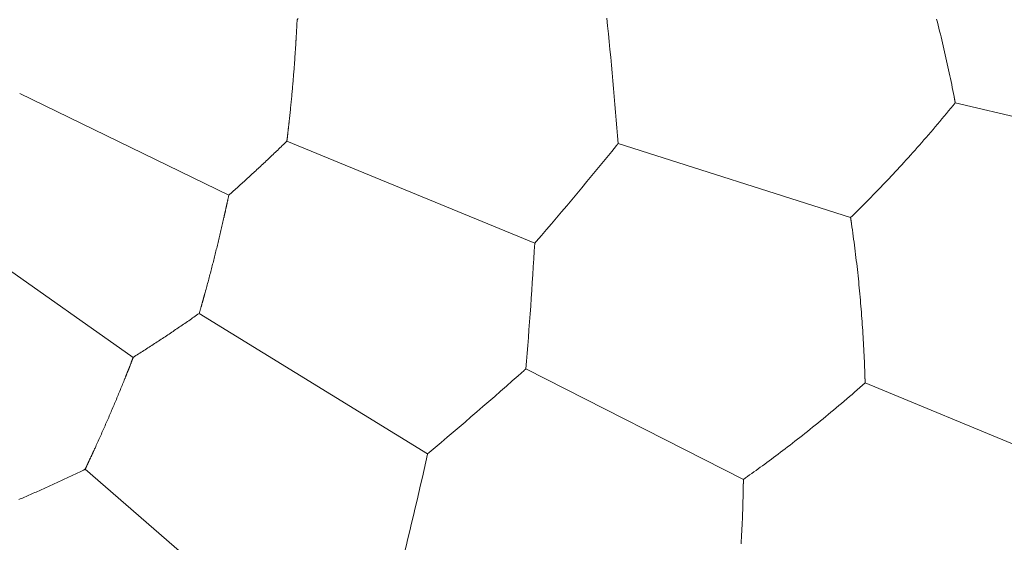
# Model space of a CAD drawing. Units: millimetres. Extents: x 1500 to 1715, y 257 to 567.
# Drawn here: x 1573 to 1578, y 519 to 522 of the extents above; entities that cross this region are included whole.
import ezdxf

# ---------------------------------------------------------------- set-up
doc = ezdxf.new("R2010")
doc.units = ezdxf.units.MM
doc.header["$LTSCALE"] = 0.5
doc.layers.add('1', color=7, linetype='Continuous')

msp = doc.modelspace()

# ---------------------------------------------------------------- linework, layer by layer
at = {"layer": '1', "color": 7, "linetype": 'Continuous', "lineweight": 13}
for p, q in [((1573.0035, 521.7102), (1574.1248, 521.1656)), ((1578.0203, 521.6603), (1579.1225, 521.4009)), ((1574.4362, 521.4549), (1575.7655, 520.9076)), ((1576.2125, 521.4423), (1577.459, 521.045)), ((1572.5469, 521.0464), (1573.6124, 520.2965)), ((1575.7735, 520.917), (1575.7655, 520.9076)), ((1573.9662, 520.5321), (1575.1905, 519.7787)), ((1575.7175, 520.2347), (1576.8842, 519.6427)), ((1577.5368, 520.16), (1578.5831, 519.7271)), ((1575.1999, 519.7867), (1575.1905, 519.7787)), ((1573.3543, 519.6966), (1574.4419, 518.7566))]:
    msp.add_line(p, q, dxfattribs=at)
for points in [[(1574.4911, 522.1056), (1574.491, 522.1033), (1574.4909, 522.101), (1574.4907, 522.0986), (1574.4906, 522.0963), (1574.4905, 522.0939), (1574.4904, 522.0915), (1574.4903, 522.0892), (1574.4902, 522.0868), (1574.4901, 522.0844), (1574.4899, 522.082), (1574.4898, 522.0797), (1574.4897, 522.0773), (1574.4896, 522.0749), (1574.4895, 522.0725), (1574.4893, 522.0701), (1574.4892, 522.0677), (1574.4891, 522.0653), (1574.489, 522.0628), (1574.4888, 522.0604), (1574.4887, 522.058), (1574.4886, 522.0556), (1574.4884, 522.0531), (1574.4883, 522.0507), (1574.4882, 522.0483), (1574.4881, 522.0458), (1574.4879, 522.0434), (1574.4878, 522.0409), (1574.4877, 522.0385), (1574.4875, 522.036), (1574.4874, 522.0335), (1574.4872, 522.031), (1574.4871, 522.0286), (1574.487, 522.0261), (1574.4868, 522.0236), (1574.4867, 522.0211), (1574.4865, 522.0186), (1574.4864, 522.0161), (1574.4863, 522.0136), (1574.4861, 522.0111), (1574.486, 522.0086), (1574.4858, 522.006), (1574.4857, 522.0035), (1574.4855, 522.001), (1574.4854, 521.9984), (1574.4852, 521.9959), (1574.4851, 521.9934), (1574.4849, 521.9908), (1574.4848, 521.9882), (1574.4846, 521.9857), (1574.4844, 521.9831)], [(1574.4965, 522.1123), (1574.4911, 522.1056)], [(1577.9205, 522.1085), (1577.9245, 522.0926), (1577.9286, 522.0767), (1577.9326, 522.0608), (1577.9365, 522.0448), (1577.9404, 522.0289), (1577.9443, 522.013), (1577.9481, 521.997), (1577.9519, 521.9811), (1577.9557, 521.9652), (1577.9594, 521.9492), (1577.9631, 521.9333), (1577.9667, 521.9173), (1577.9703, 521.9014), (1577.9739, 521.8855), (1577.9774, 521.8695), (1577.9809, 521.8536), (1577.9844, 521.8376), (1577.9878, 521.8217), (1577.9912, 521.8058), (1577.9945, 521.7898), (1577.9978, 521.7739), (1578.0011, 521.758), (1578.0043, 521.742), (1578.0075, 521.7261), (1578.0106, 521.7102), (1578.0137, 521.6943)], [(1574.4844, 521.9831), (1574.4839, 521.9751), (1574.4834, 521.967), (1574.4829, 521.959), (1574.4824, 521.9509), (1574.4819, 521.9429), (1574.4814, 521.9348), (1574.4808, 521.9268), (1574.4803, 521.9187), (1574.4797, 521.9107), (1574.4792, 521.9026), (1574.4786, 521.8946), (1574.478, 521.8865), (1574.4774, 521.8785), (1574.4768, 521.8704), (1574.4762, 521.8624), (1574.4756, 521.8543), (1574.475, 521.8462), (1574.4744, 521.8382), (1574.4738, 521.8301), (1574.4731, 521.8221), (1574.4725, 521.814), (1574.4718, 521.8059), (1574.4712, 521.7979), (1574.4705, 521.7898), (1574.4698, 521.7817), (1574.4691, 521.7737), (1574.4684, 521.7656), (1574.4678, 521.7575), (1574.467, 521.7495), (1574.4663, 521.7414), (1574.4656, 521.7333), (1574.4649, 521.7253), (1574.4642, 521.7172), (1574.4634, 521.7091), (1574.4627, 521.7011), (1574.4619, 521.693), (1574.4611, 521.6849), (1574.4604, 521.6769), (1574.4596, 521.6688), (1574.4588, 521.6607), (1574.458, 521.6526), (1574.4572, 521.6446), (1574.4564, 521.6365), (1574.4556, 521.6284), (1574.4548, 521.6204), (1574.4539, 521.6123), (1574.4531, 521.6043), (1574.4523, 521.5962), (1574.4514, 521.5881), (1574.4505, 521.5801)], [(1578.0203, 521.6603), (1578.0084, 521.6457), (1577.9965, 521.6313), (1577.9847, 521.6169), (1577.9728, 521.6025), (1577.9609, 521.5882), (1577.9489, 521.5739), (1577.937, 521.5597), (1577.9249, 521.5455), (1577.9129, 521.5313), (1577.9009, 521.5172), (1577.8888, 521.5032), (1577.8767, 521.4892), (1577.8647, 521.4753), (1577.8526, 521.4614), (1577.8406, 521.4477), (1577.8285, 521.434), (1577.8165, 521.4204), (1577.8045, 521.4069), (1577.7926, 521.3936), (1577.7806, 521.3803), (1577.7688, 521.3671), (1577.757, 521.3541), (1577.7452, 521.3412), (1577.7335, 521.3284), (1577.7219, 521.3158), (1577.7103, 521.3033), (1577.6989, 521.291), (1577.6875, 521.2788), (1577.6762, 521.2667), (1577.665, 521.2549), (1577.654, 521.2431), (1577.643, 521.2316), (1577.6321, 521.2201), (1577.6213, 521.2089), (1577.6106, 521.1978), (1577.6, 521.1868), (1577.5895, 521.176), (1577.5791, 521.1653), (1577.5688, 521.1547), (1577.5585, 521.1443), (1577.5483, 521.1339), (1577.5382, 521.1237), (1577.5281, 521.1135), (1577.5181, 521.1035), (1577.5081, 521.0935), (1577.4982, 521.0836), (1577.4883, 521.0739), (1577.4785, 521.0642), (1577.4687, 521.0546), (1577.459, 521.045)], [(1578.0137, 521.6943), (1578.0139, 521.6936), (1578.014, 521.6929), (1578.0141, 521.6922), (1578.0143, 521.6916), (1578.0144, 521.6909), (1578.0145, 521.6902), (1578.0147, 521.6895), (1578.0148, 521.6889), (1578.0149, 521.6882), (1578.0151, 521.6875), (1578.0152, 521.6868), (1578.0153, 521.6862), (1578.0154, 521.6855), (1578.0156, 521.6848), (1578.0157, 521.6841), (1578.0158, 521.6834), (1578.016, 521.6828), (1578.0161, 521.6821), (1578.0162, 521.6814), (1578.0164, 521.6807), (1578.0165, 521.6801), (1578.0166, 521.6794), (1578.0168, 521.6787), (1578.0169, 521.678), (1578.017, 521.6773), (1578.0171, 521.6767), (1578.0173, 521.676), (1578.0174, 521.6753), (1578.0175, 521.6746), (1578.0177, 521.6739), (1578.0178, 521.6733), (1578.0179, 521.6726), (1578.0181, 521.6719), (1578.0182, 521.6712), (1578.0183, 521.6705), (1578.0184, 521.6698), (1578.0186, 521.6692), (1578.0187, 521.6685), (1578.0188, 521.6678), (1578.019, 521.6671), (1578.0191, 521.6664), (1578.0192, 521.6658), (1578.0194, 521.6651), (1578.0195, 521.6644), (1578.0196, 521.6637), (1578.0197, 521.663), (1578.0199, 521.6623), (1578.02, 521.6617), (1578.0201, 521.661), (1578.0203, 521.6603)], [(1574.4505, 521.5801), (1574.4503, 521.5776), (1574.45, 521.5751), (1574.4497, 521.5727), (1574.4495, 521.5702), (1574.4492, 521.5678), (1574.4489, 521.5653), (1574.4487, 521.5628), (1574.4484, 521.5604), (1574.4481, 521.5579), (1574.4479, 521.5554), (1574.4476, 521.553), (1574.4473, 521.5505), (1574.447, 521.548), (1574.4468, 521.5455), (1574.4465, 521.543), (1574.4462, 521.5406), (1574.4459, 521.5381), (1574.4457, 521.5356), (1574.4454, 521.5331), (1574.4451, 521.5306), (1574.4448, 521.5281), (1574.4445, 521.5256), (1574.4442, 521.5231), (1574.444, 521.5206), (1574.4437, 521.5181), (1574.4434, 521.5156), (1574.4431, 521.5131), (1574.4428, 521.5106), (1574.4425, 521.5081), (1574.4422, 521.5056), (1574.4419, 521.5031), (1574.4417, 521.5006), (1574.4414, 521.4981), (1574.4411, 521.4956), (1574.4408, 521.493), (1574.4405, 521.4905), (1574.4402, 521.488), (1574.4399, 521.4854), (1574.4396, 521.4829), (1574.4393, 521.4804), (1574.439, 521.4778), (1574.4387, 521.4753), (1574.4384, 521.4727), (1574.4381, 521.4702), (1574.4378, 521.4677), (1574.4374, 521.4651), (1574.4371, 521.4625), (1574.4368, 521.46), (1574.4365, 521.4574), (1574.4362, 521.4549)], [(1574.4362, 521.4549), (1574.43, 521.4489), (1574.4238, 521.4429), (1574.4177, 521.4369), (1574.4115, 521.431), (1574.4054, 521.425), (1574.3992, 521.4191), (1574.3931, 521.4132), (1574.3869, 521.4073), (1574.3808, 521.4014), (1574.3747, 521.3956), (1574.3685, 521.3897), (1574.3624, 521.3838), (1574.3562, 521.378), (1574.35, 521.3721), (1574.3439, 521.3663), (1574.3377, 521.3605), (1574.3315, 521.3546), (1574.3253, 521.3488), (1574.3191, 521.343), (1574.3129, 521.3372), (1574.3067, 521.3313), (1574.3005, 521.3255), (1574.2943, 521.3197), (1574.288, 521.3139), (1574.2818, 521.3082), (1574.2756, 521.3024), (1574.2693, 521.2966), (1574.2631, 521.2908), (1574.2569, 521.2851), (1574.2506, 521.2793), (1574.2444, 521.2736), (1574.2381, 521.2678), (1574.2319, 521.2621), (1574.2256, 521.2564), (1574.2194, 521.2507), (1574.2131, 521.245), (1574.2068, 521.2393), (1574.2006, 521.2336), (1574.1943, 521.2279), (1574.188, 521.2223), (1574.1818, 521.2166), (1574.1755, 521.2109), (1574.1692, 521.2053), (1574.1629, 521.1996), (1574.1566, 521.194), (1574.1503, 521.1883), (1574.1439, 521.1826), (1574.1376, 521.177), (1574.1312, 521.1713), (1574.1248, 521.1656)], [(1576.2125, 521.4423), (1576.2123, 521.4421), (1576.2122, 521.4419), (1576.212, 521.4417), (1576.2119, 521.4415), (1576.2117, 521.4413), (1576.2115, 521.4411), (1576.2114, 521.4409), (1576.2112, 521.4407), (1576.211, 521.4405), (1576.2109, 521.4403), (1576.2107, 521.4401), (1576.2105, 521.4399), (1576.2104, 521.4397), (1576.2102, 521.4395), (1576.2101, 521.4392), (1576.2099, 521.439), (1576.2097, 521.4388), (1576.2096, 521.4386), (1576.2094, 521.4384), (1576.2092, 521.4382), (1576.2091, 521.438), (1576.2089, 521.4378), (1576.2088, 521.4376), (1576.2086, 521.4374), (1576.2084, 521.4372), (1576.2083, 521.437), (1576.2081, 521.4368), (1576.2079, 521.4366), (1576.2078, 521.4364), (1576.2076, 521.4362), (1576.2074, 521.436), (1576.2073, 521.4358), (1576.2071, 521.4356), (1576.207, 521.4354), (1576.2068, 521.4352), (1576.2066, 521.435), (1576.2065, 521.4348), (1576.2063, 521.4346), (1576.2061, 521.4344), (1576.206, 521.4342), (1576.2058, 521.434), (1576.2056, 521.4338), (1576.2055, 521.4336), (1576.2053, 521.4334), (1576.2052, 521.4332), (1576.205, 521.433), (1576.2048, 521.4328), (1576.2047, 521.4326), (1576.2045, 521.4324), (1576.2043, 521.4322)], [(1574.1248, 521.1656), (1574.1243, 521.1633), (1574.1238, 521.161), (1574.1233, 521.1587), (1574.1228, 521.1564), (1574.1223, 521.1541), (1574.1218, 521.1518), (1574.1213, 521.1495), (1574.1209, 521.1472), (1574.1204, 521.1448), (1574.1199, 521.1425), (1574.1194, 521.1402), (1574.1189, 521.1378), (1574.1184, 521.1355), (1574.1178, 521.1332), (1574.1173, 521.1308), (1574.1168, 521.1284), (1574.1163, 521.1261), (1574.1158, 521.1237), (1574.1153, 521.1214), (1574.1148, 521.119), (1574.1143, 521.1166), (1574.1138, 521.1142), (1574.1132, 521.1118), (1574.1127, 521.1095), (1574.1122, 521.1071), (1574.1117, 521.1047), (1574.1111, 521.1023), (1574.1106, 521.0999), (1574.1101, 521.0974), (1574.1096, 521.095), (1574.109, 521.0926), (1574.1085, 521.0902), (1574.1079, 521.0878), (1574.1074, 521.0853), (1574.1069, 521.0829), (1574.1063, 521.0804), (1574.1058, 521.078), (1574.1052, 521.0755), (1574.1047, 521.0731), (1574.1041, 521.0706), (1574.1036, 521.0682), (1574.103, 521.0657), (1574.1025, 521.0632), (1574.1019, 521.0607), (1574.1014, 521.0582), (1574.1008, 521.0558), (1574.1003, 521.0533), (1574.0997, 521.0508), (1574.0991, 521.0483), (1574.0986, 521.0457)], [(1574.0986, 521.0457), (1574.0968, 521.0379), (1574.095, 521.0301), (1574.0932, 521.0223), (1574.0915, 521.0145), (1574.0897, 521.0067), (1574.0879, 520.9989), (1574.086, 520.9911), (1574.0842, 520.9833), (1574.0824, 520.9754), (1574.0805, 520.9676), (1574.0787, 520.9598), (1574.0768, 520.952), (1574.075, 520.9441), (1574.0731, 520.9363), (1574.0712, 520.9285), (1574.0693, 520.9206), (1574.0674, 520.9128), (1574.0655, 520.9049), (1574.0636, 520.8971), (1574.0617, 520.8893), (1574.0598, 520.8814), (1574.0579, 520.8736), (1574.0559, 520.8657), (1574.054, 520.8579), (1574.052, 520.85), (1574.05, 520.8422), (1574.0481, 520.8343), (1574.0461, 520.8264), (1574.0441, 520.8186), (1574.0421, 520.8107), (1574.0401, 520.8029), (1574.0381, 520.795), (1574.036, 520.7871), (1574.034, 520.7793), (1574.032, 520.7714), (1574.0299, 520.7635), (1574.0279, 520.7557), (1574.0258, 520.7478), (1574.0237, 520.7399), (1574.0217, 520.7321), (1574.0196, 520.7242), (1574.0175, 520.7163), (1574.0154, 520.7085), (1574.0133, 520.7006), (1574.0112, 520.6927), (1574.009, 520.6848), (1574.0069, 520.677), (1574.0048, 520.6691), (1574.0026, 520.6612), (1574.0005, 520.6533)], [(1577.459, 521.045), (1577.4591, 521.0444), (1577.4592, 521.0437), (1577.4593, 521.043), (1577.4594, 521.0424), (1577.4595, 521.0417), (1577.4596, 521.041), (1577.4597, 521.0403), (1577.4598, 521.0397), (1577.4599, 521.039), (1577.46, 521.0383), (1577.4601, 521.0377), (1577.4602, 521.037), (1577.4603, 521.0363), (1577.4604, 521.0356), (1577.4605, 521.035), (1577.4606, 521.0343), (1577.4607, 521.0336), (1577.4608, 521.033), (1577.4609, 521.0323), (1577.461, 521.0316), (1577.4611, 521.0309), (1577.4612, 521.0303), (1577.4613, 521.0296), (1577.4614, 521.0289), (1577.4615, 521.0283), (1577.4616, 521.0276), (1577.4617, 521.0269), (1577.4618, 521.0262), (1577.4619, 521.0256), (1577.462, 521.0249), (1577.4621, 521.0242), (1577.4622, 521.0236), (1577.4623, 521.0229), (1577.4624, 521.0222), (1577.4625, 521.0216), (1577.4626, 521.0209), (1577.4627, 521.0202), (1577.4628, 521.0195), (1577.4629, 521.0189), (1577.463, 521.0182), (1577.4631, 521.0175), (1577.4632, 521.0169), (1577.4633, 521.0162), (1577.4634, 521.0155), (1577.4635, 521.0148), (1577.4636, 521.0142), (1577.4637, 521.0135), (1577.4638, 521.0128), (1577.4639, 521.0122), (1577.464, 521.0115)], [(1577.464, 521.0115), (1577.4663, 520.9952), (1577.4686, 520.9789), (1577.4709, 520.9627), (1577.4732, 520.9464), (1577.4754, 520.9301), (1577.4775, 520.9138), (1577.4797, 520.8975), (1577.4817, 520.8812), (1577.4838, 520.8648), (1577.4858, 520.8485), (1577.4878, 520.8322), (1577.4897, 520.8159), (1577.4916, 520.7995), (1577.4935, 520.7832), (1577.4953, 520.7669), (1577.4971, 520.7505), (1577.4989, 520.7342), (1577.5006, 520.7178), (1577.5023, 520.7015), (1577.5039, 520.6851), (1577.5055, 520.6687), (1577.5071, 520.6524), (1577.5086, 520.636), (1577.5101, 520.6197), (1577.5116, 520.6033), (1577.513, 520.5869), (1577.5144, 520.5706), (1577.5157, 520.5542), (1577.517, 520.5378), (1577.5183, 520.5215), (1577.5195, 520.5051), (1577.5207, 520.4887), (1577.5219, 520.4724), (1577.523, 520.456), (1577.5241, 520.4397), (1577.5251, 520.4233), (1577.5261, 520.4069), (1577.5271, 520.3906), (1577.528, 520.3742), (1577.5289, 520.3579), (1577.5298, 520.3415), (1577.5306, 520.3252), (1577.5314, 520.3088), (1577.5322, 520.2925), (1577.5329, 520.2762), (1577.5335, 520.2598), (1577.5342, 520.2435), (1577.5348, 520.2272), (1577.5353, 520.2109), (1577.5358, 520.1946)], [(1574.0005, 520.6533), (1573.9998, 520.651), (1573.9991, 520.6486), (1573.9985, 520.6462), (1573.9978, 520.6438), (1573.9972, 520.6414), (1573.9965, 520.639), (1573.9958, 520.6366), (1573.9952, 520.6343), (1573.9945, 520.6319), (1573.9939, 520.6295), (1573.9932, 520.6271), (1573.9925, 520.6247), (1573.9919, 520.6223), (1573.9912, 520.6199), (1573.9905, 520.6175), (1573.9898, 520.6151), (1573.9892, 520.6127), (1573.9885, 520.6102), (1573.9878, 520.6078), (1573.9872, 520.6054), (1573.9865, 520.603), (1573.9858, 520.6006), (1573.9851, 520.5982), (1573.9844, 520.5958), (1573.9837, 520.5933), (1573.9831, 520.5909), (1573.9824, 520.5885), (1573.9817, 520.5861), (1573.981, 520.5836), (1573.9803, 520.5812), (1573.9796, 520.5788), (1573.9789, 520.5763), (1573.9782, 520.5739), (1573.9775, 520.5715), (1573.9768, 520.569), (1573.9762, 520.5666), (1573.9755, 520.5641), (1573.9748, 520.5617), (1573.974, 520.5592), (1573.9733, 520.5568), (1573.9726, 520.5543), (1573.9719, 520.5518), (1573.9712, 520.5494), (1573.9705, 520.5469), (1573.9698, 520.5444), (1573.9691, 520.542), (1573.9684, 520.5395), (1573.9677, 520.537), (1573.9669, 520.5346), (1573.9662, 520.5321)], [(1573.9662, 520.5321), (1573.9592, 520.5271), (1573.9521, 520.5222), (1573.9451, 520.5173), (1573.938, 520.5124), (1573.931, 520.5076), (1573.924, 520.5027), (1573.917, 520.4979), (1573.91, 520.493), (1573.903, 520.4882), (1573.896, 520.4834), (1573.889, 520.4786), (1573.8819, 520.4738), (1573.8749, 520.469), (1573.8679, 520.4642), (1573.8609, 520.4595), (1573.8538, 520.4547), (1573.8468, 520.4499), (1573.8397, 520.4452), (1573.8327, 520.4404), (1573.8256, 520.4357), (1573.8186, 520.4309), (1573.8115, 520.4262), (1573.8044, 520.4215), (1573.7974, 520.4167), (1573.7903, 520.412), (1573.7832, 520.4073), (1573.7761, 520.4026), (1573.7691, 520.3979), (1573.762, 520.3932), (1573.7549, 520.3886), (1573.7478, 520.3839), (1573.7407, 520.3792), (1573.7336, 520.3746), (1573.7265, 520.37), (1573.7194, 520.3653), (1573.7123, 520.3607), (1573.7052, 520.3561), (1573.6982, 520.3515), (1573.6911, 520.3469), (1573.684, 520.3423), (1573.6769, 520.3377), (1573.6698, 520.3331), (1573.6626, 520.3286), (1573.6555, 520.324), (1573.6484, 520.3194), (1573.6412, 520.3148), (1573.6341, 520.3103), (1573.6269, 520.3057), (1573.6197, 520.3011), (1573.6124, 520.2965)], [(1573.6124, 520.2965), (1573.6116, 520.2943), (1573.6107, 520.2922), (1573.6099, 520.29), (1573.609, 520.2878), (1573.6082, 520.2856), (1573.6073, 520.2834), (1573.6065, 520.2812), (1573.6056, 520.2789), (1573.6047, 520.2767), (1573.6039, 520.2745), (1573.603, 520.2723), (1573.6021, 520.2701), (1573.6013, 520.2678), (1573.6004, 520.2656), (1573.5995, 520.2634), (1573.5986, 520.2611), (1573.5977, 520.2589), (1573.5969, 520.2566), (1573.596, 520.2544), (1573.5951, 520.2521), (1573.5942, 520.2498), (1573.5933, 520.2476), (1573.5924, 520.2453), (1573.5915, 520.243), (1573.5906, 520.2407), (1573.5897, 520.2385), (1573.5888, 520.2362), (1573.5879, 520.2339), (1573.587, 520.2316), (1573.5861, 520.2293), (1573.5852, 520.227), (1573.5843, 520.2247), (1573.5833, 520.2224), (1573.5824, 520.22), (1573.5815, 520.2177), (1573.5806, 520.2154), (1573.5796, 520.2131), (1573.5787, 520.2107), (1573.5778, 520.2084), (1573.5768, 520.2061), (1573.5759, 520.2037), (1573.575, 520.2014), (1573.574, 520.199), (1573.5731, 520.1967), (1573.5721, 520.1943), (1573.5712, 520.1919), (1573.5702, 520.1895), (1573.5693, 520.1872), (1573.5683, 520.1848), (1573.5673, 520.1824)], [(1575.7175, 520.2347), (1575.7173, 520.2345), (1575.7171, 520.2344), (1575.7169, 520.2342), (1575.7167, 520.234), (1575.7165, 520.2339), (1575.7163, 520.2337), (1575.7162, 520.2335), (1575.716, 520.2333), (1575.7158, 520.2332), (1575.7156, 520.233), (1575.7154, 520.2328), (1575.7152, 520.2327), (1575.715, 520.2325), (1575.7148, 520.2323), (1575.7146, 520.2321), (1575.7144, 520.232), (1575.7142, 520.2318), (1575.714, 520.2316), (1575.7138, 520.2315), (1575.7136, 520.2313), (1575.7134, 520.2311), (1575.7132, 520.2309), (1575.7131, 520.2308), (1575.7129, 520.2306), (1575.7127, 520.2304), (1575.7125, 520.2303), (1575.7123, 520.2301), (1575.7121, 520.2299), (1575.7119, 520.2297), (1575.7117, 520.2296), (1575.7115, 520.2294), (1575.7113, 520.2292), (1575.7111, 520.2291), (1575.7109, 520.2289), (1575.7107, 520.2287), (1575.7105, 520.2285), (1575.7103, 520.2284), (1575.7102, 520.2282), (1575.71, 520.228), (1575.7098, 520.2279), (1575.7096, 520.2277), (1575.7094, 520.2275), (1575.7092, 520.2273), (1575.709, 520.2272), (1575.7088, 520.227), (1575.7086, 520.2268), (1575.7084, 520.2267), (1575.7082, 520.2265), (1575.708, 520.2263), (1575.7078, 520.2261)], [(1573.5673, 520.1824), (1573.5644, 520.175), (1573.5614, 520.1677), (1573.5584, 520.1603), (1573.5554, 520.1529), (1573.5524, 520.1455), (1573.5493, 520.1381), (1573.5463, 520.1308), (1573.5433, 520.1234), (1573.5402, 520.116), (1573.5372, 520.1086), (1573.5341, 520.1012), (1573.531, 520.0938), (1573.528, 520.0864), (1573.5249, 520.079), (1573.5218, 520.0715), (1573.5186, 520.0641), (1573.5155, 520.0567), (1573.5124, 520.0493), (1573.5093, 520.0419), (1573.5061, 520.0344), (1573.503, 520.027), (1573.4998, 520.0196), (1573.4966, 520.0122), (1573.4934, 520.0047), (1573.4902, 519.9973), (1573.487, 519.9898), (1573.4838, 519.9824), (1573.4806, 519.975), (1573.4774, 519.9675), (1573.4741, 519.9601), (1573.4709, 519.9526), (1573.4676, 519.9452), (1573.4644, 519.9377), (1573.4611, 519.9303), (1573.4578, 519.9228), (1573.4545, 519.9154), (1573.4512, 519.9079), (1573.4479, 519.9004), (1573.4446, 519.893), (1573.4413, 519.8855), (1573.438, 519.8781), (1573.4346, 519.8706), (1573.4313, 519.8631), (1573.4279, 519.8557), (1573.4245, 519.8482), (1573.4212, 519.8407), (1573.4178, 519.8332), (1573.4144, 519.8258), (1573.411, 519.8183), (1573.4075, 519.8108)], [(1577.5358, 520.1946), (1577.5359, 520.1939), (1577.5359, 520.1932), (1577.5359, 520.1925), (1577.5359, 520.1918), (1577.536, 520.1911), (1577.536, 520.1904), (1577.536, 520.1897), (1577.536, 520.189), (1577.536, 520.1884), (1577.5361, 520.1877), (1577.5361, 520.187), (1577.5361, 520.1863), (1577.5361, 520.1856), (1577.5361, 520.1849), (1577.5362, 520.1842), (1577.5362, 520.1835), (1577.5362, 520.1828), (1577.5362, 520.1821), (1577.5362, 520.1815), (1577.5363, 520.1808), (1577.5363, 520.1801), (1577.5363, 520.1794), (1577.5363, 520.1787), (1577.5363, 520.178), (1577.5364, 520.1773), (1577.5364, 520.1766), (1577.5364, 520.1759), (1577.5364, 520.1752), (1577.5364, 520.1745), (1577.5365, 520.1738), (1577.5365, 520.1732), (1577.5365, 520.1725), (1577.5365, 520.1718), (1577.5365, 520.1711), (1577.5365, 520.1704), (1577.5366, 520.1697), (1577.5366, 520.169), (1577.5366, 520.1683), (1577.5366, 520.1676), (1577.5366, 520.1669), (1577.5367, 520.1662), (1577.5367, 520.1655), (1577.5367, 520.1648), (1577.5367, 520.1641), (1577.5367, 520.1634), (1577.5368, 520.1628), (1577.5368, 520.1621), (1577.5368, 520.1614), (1577.5368, 520.1607), (1577.5368, 520.16)], [(1577.5368, 520.16), (1577.5228, 520.1475), (1577.5088, 520.1351), (1577.4947, 520.1228), (1577.4807, 520.1105), (1577.4666, 520.0983), (1577.4526, 520.0862), (1577.4385, 520.074), (1577.4243, 520.0619), (1577.4102, 520.0499), (1577.396, 520.0379), (1577.3819, 520.026), (1577.3677, 520.0141), (1577.3536, 520.0023), (1577.3395, 519.9906), (1577.3254, 519.9789), (1577.3113, 519.9674), (1577.2972, 519.9559), (1577.2832, 519.9445), (1577.2693, 519.9332), (1577.2554, 519.922), (1577.2416, 519.9109), (1577.2278, 519.9), (1577.2141, 519.8891), (1577.2006, 519.8784), (1577.1871, 519.8678), (1577.1737, 519.8573), (1577.1604, 519.847), (1577.1472, 519.8368), (1577.1341, 519.8267), (1577.1212, 519.8168), (1577.1083, 519.807), (1577.0956, 519.7973), (1577.0831, 519.7878), (1577.0706, 519.7784), (1577.0583, 519.7691), (1577.0461, 519.76), (1577.034, 519.751), (1577.022, 519.7421), (1577.0101, 519.7333), (1576.9983, 519.7247), (1576.9865, 519.7161), (1576.9749, 519.7076), (1576.9633, 519.6992), (1576.9518, 519.6909), (1576.9404, 519.6827), (1576.929, 519.6745), (1576.9177, 519.6665), (1576.9065, 519.6585), (1576.8953, 519.6505), (1576.8842, 519.6427)], [(1573.4075, 519.8108), (1573.4065, 519.8086), (1573.4055, 519.8063), (1573.4045, 519.8041), (1573.4034, 519.8018), (1573.4024, 519.7996), (1573.4014, 519.7973), (1573.4003, 519.7951), (1573.3993, 519.7928), (1573.3983, 519.7906), (1573.3972, 519.7883), (1573.3962, 519.7861), (1573.3951, 519.7838), (1573.3941, 519.7815), (1573.393, 519.7793), (1573.392, 519.777), (1573.3909, 519.7747), (1573.3899, 519.7725), (1573.3888, 519.7702), (1573.3878, 519.7679), (1573.3867, 519.7657), (1573.3857, 519.7634), (1573.3846, 519.7611), (1573.3836, 519.7588), (1573.3825, 519.7566), (1573.3814, 519.7543), (1573.3804, 519.752), (1573.3793, 519.7497), (1573.3782, 519.7474), (1573.3772, 519.7451), (1573.3761, 519.7428), (1573.375, 519.7406), (1573.374, 519.7383), (1573.3729, 519.736), (1573.3718, 519.7337), (1573.3707, 519.7314), (1573.3696, 519.7291), (1573.3686, 519.7268), (1573.3675, 519.7245), (1573.3664, 519.7222), (1573.3653, 519.7198), (1573.3642, 519.7175), (1573.3631, 519.7152), (1573.362, 519.7129), (1573.3609, 519.7106), (1573.3598, 519.7083), (1573.3587, 519.7059), (1573.3576, 519.7036), (1573.3565, 519.7013), (1573.3554, 519.6989), (1573.3543, 519.6966)], [(1573.3543, 519.6966), (1573.3465, 519.6929), (1573.3388, 519.6891), (1573.3311, 519.6854), (1573.3233, 519.6817), (1573.3156, 519.6781), (1573.3079, 519.6744), (1573.3002, 519.6708), (1573.2925, 519.6671), (1573.2848, 519.6635), (1573.2772, 519.6599), (1573.2695, 519.6562), (1573.2618, 519.6526), (1573.2541, 519.649), (1573.2464, 519.6454), (1573.2387, 519.6419), (1573.231, 519.6383), (1573.2233, 519.6347), (1573.2155, 519.6311), (1573.2078, 519.6276), (1573.2001, 519.624), (1573.1924, 519.6205), (1573.1846, 519.6169), (1573.1769, 519.6134), (1573.1691, 519.6099), (1573.1614, 519.6063), (1573.1537, 519.6028), (1573.1459, 519.5993), (1573.1382, 519.5958), (1573.1304, 519.5923), (1573.1227, 519.5889), (1573.1149, 519.5854), (1573.1072, 519.5819), (1573.0995, 519.5785), (1573.0917, 519.575), (1573.084, 519.5716), (1573.0762, 519.5682), (1573.0685, 519.5648), (1573.0607, 519.5614), (1573.053, 519.558), (1573.0453, 519.5546), (1573.0375, 519.5512), (1573.0298, 519.5478), (1573.022, 519.5444), (1573.0143, 519.5411), (1573.0065, 519.5377), (1572.9987, 519.5343)], [(1576.8842, 519.6427), (1576.8842, 519.642), (1576.8841, 519.6413), (1576.8841, 519.6407), (1576.8841, 519.64), (1576.8841, 519.6393), (1576.8841, 519.6386), (1576.8841, 519.638), (1576.8841, 519.6373), (1576.8841, 519.6366), (1576.8841, 519.6359), (1576.8841, 519.6352), (1576.8841, 519.6346), (1576.8841, 519.6339), (1576.884, 519.6332), (1576.884, 519.6325), (1576.884, 519.6318), (1576.884, 519.6312), (1576.884, 519.6305), (1576.884, 519.6298), (1576.884, 519.6291), (1576.884, 519.6285), (1576.884, 519.6278), (1576.884, 519.6271), (1576.884, 519.6264), (1576.8839, 519.6257), (1576.8839, 519.6251), (1576.8839, 519.6244), (1576.8839, 519.6237), (1576.8839, 519.623), (1576.8839, 519.6223), (1576.8839, 519.6217), (1576.8839, 519.621), (1576.8839, 519.6203), (1576.8839, 519.6196), (1576.8838, 519.619), (1576.8838, 519.6183), (1576.8838, 519.6176), (1576.8838, 519.6169), (1576.8838, 519.6162), (1576.8838, 519.6156), (1576.8838, 519.6149), (1576.8838, 519.6142), (1576.8838, 519.6135), (1576.8837, 519.6129), (1576.8837, 519.6122), (1576.8837, 519.6115), (1576.8837, 519.6108), (1576.8837, 519.6101), (1576.8837, 519.6095), (1576.8837, 519.6088)], [(1576.8837, 519.6088), (1576.8834, 519.5925), (1576.8831, 519.5761), (1576.8827, 519.5598), (1576.8823, 519.5434), (1576.8819, 519.5271), (1576.8814, 519.5107), (1576.8809, 519.4944), (1576.8803, 519.478), (1576.8797, 519.4616), (1576.8791, 519.4453), (1576.8785, 519.4289), (1576.8778, 519.4125), (1576.877, 519.3961), (1576.8763, 519.3798), (1576.8754, 519.3634), (1576.8746, 519.347), (1576.8737, 519.3306), (1576.8728, 519.3142), (1576.8718, 519.2978)]]:
    msp.add_lwpolyline(points, dxfattribs=at)
for centre, major_axis, ratio, start_param, end_param in [((1575.6808, 521.7692), (-0.3433, 3.7539), 0.133235, 4.612993, 4.792213), ((1575.5812, 521.4704), (2.4221, 2.8893), 0.133809, 4.632584, 4.810971), ((1575.2451, 520.6428), (0.2632, 3.7603), 0.133235, 4.612993, 4.792213), ((1575.0989, 520.3637), (2.8542, 2.4634), 0.133809, 4.632584, 4.810971), ((1574.6344, 519.6007), (0.863, 3.6694), 0.133235, 4.612993, 4.792213)]:
    msp.add_ellipse(centre, major_axis=major_axis, ratio=ratio, start_param=start_param, end_param=end_param, dxfattribs=at)

doc.saveas('drawing.dxf')
